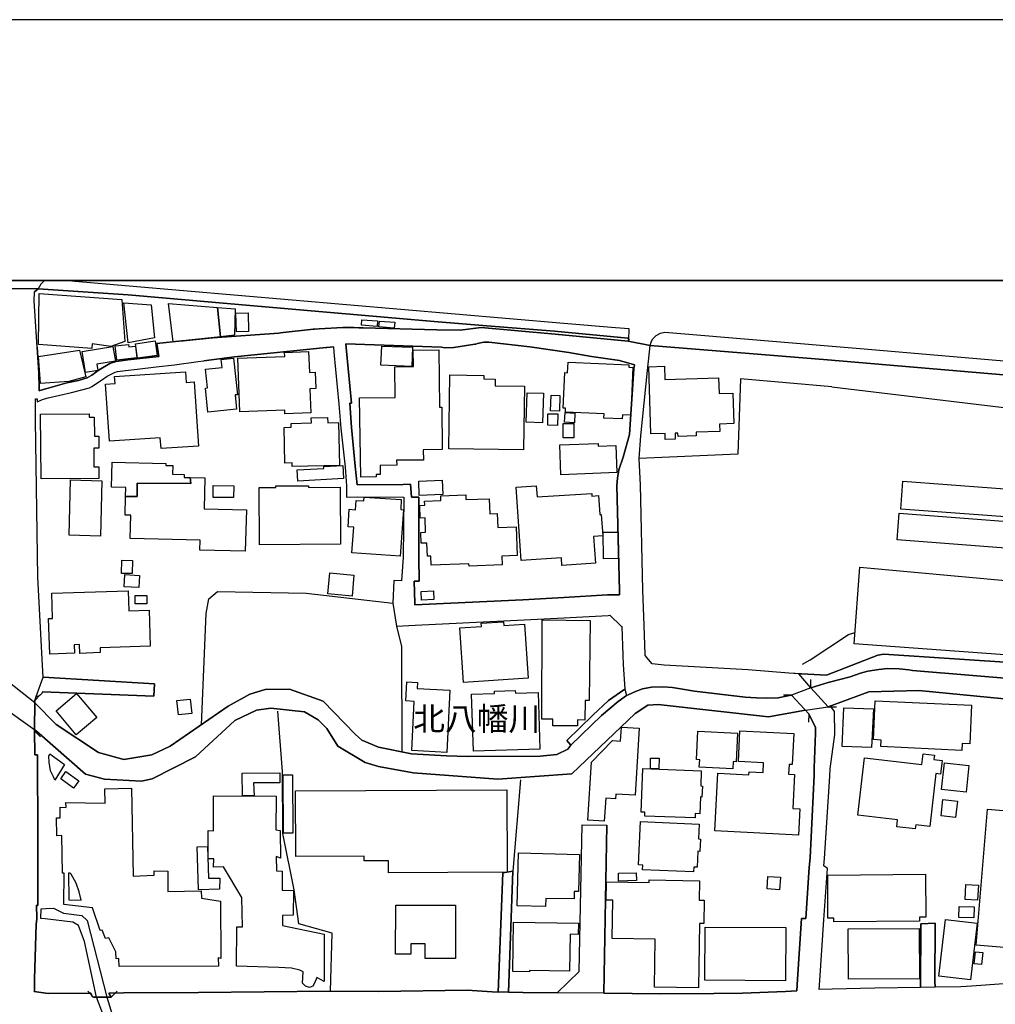
# Model space of a CAD drawing. Extents: x -10 to 410, y -24 to 273.
# Drawn here: x 210 to 298, y 184 to 273 of the extents above; entities that cross this region are included whole.
import ezdxf

# ---------------------------------------------------------------- set-up
doc = ezdxf.new("R2010")
doc.units = 0
for name, color, linetype in [('01_CYUKI_PNT', 2, 'Continuous'), ('05_DM_LINE', 7, 'Continuous'), ('06_HOUSE_POLY', 160, 'Continuous'), ('07_HODO_POLY', 1, 'Continuous'), ('08_ROAD_LINE', 3, 'Continuous'), ('09_ROAD_POLY', 5, 'Continuous'), ('13_KASEN_POLY', 253, 'Continuous'), ('印刷レイアウト', 1, 'Continuous'), ('印刷用フレーム', 1, 'Continuous'), ('背景', 3, 'Continuous')]:
    doc.layers.add(name, color=color, linetype=linetype)
doc.styles.add('STD', font='txt')

msp = doc.modelspace()

# ---------------------------------------------------------------- linework, layer by layer
at = {"layer": '05_DM_LINE', "color": 253}
for p, q in [((283.583035, 240.041162), (309.031955, 236.978644)), ((226.737237, 209.572393), (227.163051, 219.60365)), ((281.672729, 212.912241), (281.672729, 213.662238)), ((211.722477, 211.783283), (212.237174, 212.310727)), ((279.952938, 212.240447), (279.202941, 212.263874)), ((279.952938, 212.240447), (281.507709, 210.572504)), ((283.232324, 211.197445), (281.672729, 212.912241)), ((211.708008, 209.033408), (211.722477, 211.783283)), ((281.507709, 210.572504), (281.482216, 209.822507)), ((283.232324, 211.197445), (283.982322, 211.197445)), ((211.708008, 209.033408), (212.222705, 208.505964)), ((255.507574, 204.631093), (254.80753, 196.38095)), ((217.027235, 185.025571), (216.492212, 185.552843)), ((218.617147, 185.021609), (219.142524, 185.556805))]:
    msp.add_line(p, q, dxfattribs=at)
for points in [[(283.583035, 240.041162), (275.352357, 240.756019), (275.09742, 233.96298), (266.217687, 233.58023)], [(281.402289, 214.138867), (279.697312, 214.232574), (276.027252, 214.525579), (268.467678, 214.966896), (267.372827, 215.076278), (266.75271, 215.84195), (266.757878, 215.91223), (266.662793, 218.525507), (266.547727, 221.705158), (266.31725, 231.205181), (266.212863, 233.552842), (266.217687, 233.58023)], [(227.163051, 219.60365), (227.397317, 220.935696), (228.182454, 221.6037), (236.172664, 221.455216), (244.007845, 220.541233)], [(244.337885, 218.466941), (244.777135, 216.646552), (244.812275, 207.127064)], [(280.927555, 215.052851), (281.622776, 215.42785), (285.072005, 217.716943), (285.562242, 217.873178), (285.668007, 217.865427)], [(343.192144, 212.607522), (342.927561, 212.592019), (341.942263, 212.427861), (340.562503, 212.072499), (338.592597, 211.572443), (338.182631, 211.443424), (337.612123, 211.330253), (337.27726, 211.306826), (336.597542, 211.326291), (318.07223, 212.787356), (317.592673, 212.935668), (315.402281, 213.892715), (312.092578, 214.177797), (310.977401, 214.4317), (288.252862, 215.935657), (287.732308, 215.861415), (283.102444, 214.041199), (281.402289, 214.138867)], [(281.672729, 212.912241), (283.257818, 213.38887), (285.227379, 213.896677), (286.15721, 214.236536), (286.817291, 214.416197), (287.802588, 214.572432), (288.587725, 214.646674), (289.637446, 214.638751), (290.502854, 214.545044), (290.857354, 214.486477), (302.082853, 213.552856), (302.212733, 213.306877), (303.467782, 213.177858), (306.1522, 214.017772), (308.782186, 213.787295)], [(211.722477, 211.545055), (213.637606, 209.611495), (217.453049, 207.095886), (219.737147, 206.451309), (222.282039, 206.861447), (223.927762, 207.638833), (229.162929, 211.24826), (231.092527, 212.330192), (232.477455, 212.763757), (234.69713, 212.787356), (237.712622, 211.713003), (240.597545, 208.728689), (241.212839, 208.201245), (242.717657, 207.572515), (245.67286, 206.947403), (248.837869, 206.783416), (250.767467, 206.712964), (257.282142, 206.748104), (258.787994, 206.892798), (259.767434, 207.396643), (260.042697, 207.728578), (262.807387, 210.408346), (264.317372, 211.677863), (265.078049, 212.213059), (265.222399, 212.283339), (265.862153, 212.595809), (266.502941, 212.810783), (267.312538, 212.982521), (268.352268, 213.013871), (269.197005, 212.955305), (271.182414, 212.623197), (275.772314, 212.056824), (276.787929, 212.002047), (277.697089, 211.982582), (278.722694, 212.025473), (279.612218, 212.201345), (279.952938, 212.240447)], [(265.222399, 212.283339), (265.078049, 212.213059), (264.317372, 211.677863), (262.807387, 210.408346), (260.042697, 207.728578)], [(265.222399, 212.283339), (265.862153, 212.595809), (266.502941, 212.810783), (267.312538, 212.982521), (268.352268, 213.013871), (269.197005, 212.955305), (271.182414, 212.623197), (275.772314, 212.056824), (276.787929, 212.002047), (277.697089, 211.982582), (278.722694, 212.025473), (279.612218, 212.201345), (279.952938, 212.240447)], [(308.642315, 210.576294), (305.63268, 210.701351), (300.352382, 211.80292), (291.402368, 212.685726), (286.902384, 212.556879), (283.232324, 211.197445)], [(281.197306, 210.900477), (277.852463, 210.302926), (267.932655, 211.419998), (266.992144, 211.361431), (265.85733, 210.588007), (260.137438, 205.162326), (253.46291, 204.681736), (245.842703, 205.256033), (242.708011, 205.822407), (241.502916, 206.185692), (239.052764, 207.666222), (238.052653, 209.232534), (237.252702, 210.041098), (236.027281, 210.752166), (233.012478, 211.092025), (231.712644, 210.908401), (229.76272, 209.966857), (226.212893, 206.685748), (222.307533, 204.705162), (221.332916, 204.502074), (217.992206, 204.677946), (216.302732, 205.142689), (211.867171, 209.002058), (211.712831, 209.111439)], [(235.517407, 191.631025), (235.092627, 194.693542), (234.07219, 199.771613), (234.047729, 205.361453), (233.632595, 210.822446)], [(238.36719, 185.57248), (238.53221, 190.802824), (235.517407, 191.631025)], [(218.617147, 185.021609), (217.387592, 185.01782), (217.317312, 185.013858), (217.027235, 185.025571)]]:
    msp.add_lwpolyline(points, dxfattribs=at)
at = {"layer": '06_HOUSE_POLY', "color": 255}
for points in [[(216.870139, 243.509856), (212.054584, 243.849715), (212.115218, 248.459081), (219.57006, 247.935771), (219.844634, 244.146682), (218.589586, 243.681767), (216.884608, 243.931708), (216.870139, 243.509856)], [(220.139535, 244.029377), (219.75954, 247.634842), (222.209692, 247.45518), (222.504937, 244.451401), (220.139535, 244.029377)], [(228.190378, 247.193525), (228.459785, 244.568534), (224.195101, 244.115332), (223.789958, 247.549059), (228.190378, 247.193525)], [(228.190378, 247.193525), (229.770299, 247.068468), (229.725513, 244.705305), (228.459785, 244.568534), (228.190378, 247.193525)], [(229.895356, 245.021564), (229.85057, 246.701393), (230.945076, 246.728609), (230.990207, 245.048953), (229.895356, 245.021564)], [(242.589844, 245.494231), (241.174599, 245.595862), (241.209738, 246.084204), (242.620161, 245.990325), (242.589844, 245.494231)], [(244.129801, 245.330245), (242.74005, 245.443589), (242.785181, 245.97086), (244.169765, 245.865441), (244.129801, 245.330245)], [(220.990129, 242.619299), (220.804438, 243.93567), (222.575217, 244.201287), (222.75953, 242.884916), (220.990129, 242.619299)], [(212.225461, 240.349843), (212.060441, 242.79121), (215.749794, 243.365335), (216.325125, 240.955146), (214.799637, 240.529504), (212.225461, 240.349843)], [(216.280339, 241.34582), (215.985094, 243.224775), (218.770454, 243.689518), (218.985083, 242.369358), (217.310422, 242.088066), (217.405162, 241.529443), (216.280339, 241.34582)], [(219.124954, 242.439638), (218.964757, 243.748257), (220.160205, 243.861428), (220.185354, 243.646627), (220.799615, 243.72483), (220.924672, 242.658401), (219.124954, 242.439638)], [(234.270283, 237.61926), (234.259603, 237.939654), (230.20507, 237.783419), (230.014556, 242.623261), (234.249957, 242.79121), (234.235143, 243.146571), (236.410031, 243.228737), (236.485135, 241.338068), (236.999832, 241.361495), (237.060465, 239.89664), (236.520275, 239.873214), (236.605368, 237.709177), (234.270283, 237.61926)], [(241.110175, 231.908325), (241.004755, 239.045013), (244.195258, 239.076363), (244.164941, 241.853627), (245.860273, 241.869302), (245.839602, 243.353621), (248.139548, 243.373258), (248.195359, 238.213022), (248.409988, 238.220774), (248.455119, 234.400507), (246.744973, 234.381042), (246.75462, 233.451383), (244.334785, 233.423995), (244.344775, 232.974755), (242.844781, 232.95529), (242.855461, 232.146726), (242.49028, 232.138802), (242.49028, 231.931752), (241.110175, 231.908325)], [(245.709722, 241.873264), (242.924707, 241.994359), (242.99981, 243.72862), (245.78517, 243.611487), (245.709722, 241.873264)], [(227.330138, 237.775495), (227.10035, 239.935742), (227.285007, 239.955207), (227.110341, 241.634863), (228.610335, 241.79506), (228.534888, 242.505956), (229.645242, 242.619299), (229.994919, 239.338018), (229.775122, 239.314591), (229.91017, 238.045074), (227.330138, 237.775495)], [(264.674628, 237.154517), (263.030284, 237.224797), (263.049577, 237.61926), (259.554527, 237.763782), (259.57003, 238.111564), (259.344721, 238.119316), (259.490104, 241.334106), (259.759511, 241.318604), (259.799818, 242.263765), (265.280276, 242.025537), (265.270285, 241.814697), (265.624786, 241.79506), (265.440473, 237.486452), (264.690476, 237.51384), (264.674628, 237.154517)], [(268.560352, 235.30674), (268.540025, 235.849859), (267.270508, 235.806795), (267.075171, 241.86534), (268.485248, 241.908404), (268.525212, 240.701242), (273.365226, 240.853688), (273.410012, 239.451362), (274.650247, 239.490464), (274.740164, 236.736454), (273.440329, 236.689601), (273.464789, 236.025559), (271.339855, 235.959068), (271.349501, 235.631095), (269.714803, 235.576318), (269.704812, 235.884999), (269.445052, 235.881037), (269.459866, 235.334128), (268.560352, 235.30674)], [(223.099561, 234.474749), (223.035137, 235.44351), (218.445237, 235.146715), (218.110373, 240.295066), (218.959934, 240.345881), (218.919971, 240.990458), (225.315446, 241.388883), (225.375046, 240.443549), (226.084736, 240.490403), (226.469553, 234.693513), (223.099561, 234.474749)], [(255.775258, 234.365367), (249.039752, 234.463036), (249.139659, 241.119305), (252.214752, 241.076413), (252.209928, 240.756019), (253.230366, 240.740344), (253.219686, 240.138831), (255.860352, 240.099729), (255.775258, 234.365367)], [(257.504696, 236.806734), (256.014692, 236.849798), (256.094618, 239.509928), (257.584966, 239.463075), (257.504696, 236.806734)], [(259.014681, 237.849737), (258.205084, 237.881087), (258.259516, 239.291165), (259.065324, 239.256025), (259.014681, 237.849737)], [(212.285061, 231.759842), (212.240275, 237.580158), (216.620025, 237.61547), (216.620025, 237.318503), (217.084768, 237.318503), (217.099582, 235.588032), (217.495079, 235.595783), (217.504725, 234.521602), (217.035159, 234.513851), (217.044805, 232.845908), (217.495079, 232.849698), (217.504725, 231.794982), (212.285061, 231.759842)], [(234.929674, 232.873296), (234.924851, 233.181805), (234.270283, 233.16613), (234.200003, 236.388844), (234.834934, 236.404519), (234.830111, 236.748168), (236.655322, 236.791231), (236.645331, 237.244261), (238.120177, 237.279401), (238.129823, 236.806734), (239.09445, 236.826371), (239.179544, 232.970793), (234.929674, 232.873296)], [(258.855518, 236.568506), (257.964616, 236.580219), (257.974607, 237.611509), (258.869987, 237.599795), (258.855518, 236.568506)], [(260.365158, 236.798983), (259.474601, 236.85376), (259.525244, 237.72089), (260.414768, 237.674037), (260.365158, 236.798983)], [(260.304525, 235.451261), (259.339898, 235.459185), (259.349544, 236.740416), (260.315205, 236.728703), (260.304525, 235.451261)], [(259.14525, 232.111414), (259.03983, 234.81857), (262.49974, 234.951378), (262.50973, 234.701264), (264.089651, 234.763793), (264.184391, 232.310712), (259.14525, 232.111414)], [(225.735059, 231.865434), (225.799826, 231.326276), (220.940175, 231.353665), (220.940175, 230.16614), (219.905268, 230.16614), (219.929728, 230.974704), (218.63954, 231.009844), (218.700174, 233.263798), (223.525374, 233.134951), (223.520551, 232.963041), (224.164784, 232.943576), (224.145492, 232.173942), (225.179709, 232.150515), (225.174542, 231.881109), (225.735059, 231.865434)], [(235.429557, 231.54504), (235.369957, 232.560654), (237.775323, 232.693462), (237.764643, 232.861411), (239.480301, 232.959079), (239.539901, 231.791192), (235.429557, 231.54504)], [(219.905268, 230.16614), (220.940175, 230.16614), (220.940175, 231.353665), (225.799826, 231.326276), (225.735059, 231.865434), (227.05453, 231.830294), (226.980461, 229.064571), (230.799693, 228.963113), (230.70013, 225.22863), (226.60529, 225.338011), (226.62975, 226.213066), (220.330048, 226.384976), (220.384825, 228.470809), (219.860137, 228.486484), (219.905268, 230.16614)], [(217.655276, 226.599778), (214.829953, 226.666096), (214.940196, 231.650632), (217.764486, 231.584142), (217.655276, 226.599778)], [(229.639385, 230.056759), (227.799704, 230.080185), (227.815207, 231.150576), (229.655233, 231.130939), (229.639385, 230.056759)], [(231.985151, 225.795003), (231.950011, 230.959201), (233.464819, 230.962991), (233.464819, 231.111475), (236.389361, 231.130939), (236.389361, 230.978666), (239.249824, 230.998131), (239.289787, 225.84978), (231.985151, 225.795003)], [(246.379793, 230.244344), (246.329839, 231.549002), (248.449951, 231.634957), (248.504728, 230.330299), (246.379793, 230.244344)], [(259.23999, 223.939647), (259.195204, 224.631078), (255.559595, 224.396639), (255.124824, 231.013806), (256.934532, 231.134901), (256.999989, 230.119287), (261.929576, 230.443471), (261.945079, 230.20128), (262.53488, 230.240382), (262.645467, 228.529376), (262.79464, 228.541089), (262.919697, 226.619242), (262.094596, 226.564638), (262.254793, 224.138774), (259.23999, 223.939647)], [(305.784953, 227.85362), (289.794887, 229.029431), (289.980233, 231.529365), (305.964787, 230.349764), (305.784953, 227.85362)], [(244.664825, 224.779389), (240.309535, 225.084108), (240.474555, 227.388877), (239.959858, 227.431768), (240.070101, 229.006005), (240.634752, 228.963113), (240.684361, 229.806817), (241.389572, 229.756002), (241.409899, 230.111536), (244.764388, 229.88881), (244.705132, 228.990329), (244.959725, 228.970865), (244.664825, 224.779389)], [(250.870131, 223.888832), (250.86014, 224.087958), (247.459831, 223.970825), (247.429514, 224.791102), (247.114977, 224.7756), (247.07019, 225.959162), (246.55446, 225.939697), (246.520353, 226.91621), (246.955124, 226.931885), (246.909993, 228.236542), (246.474533, 228.220867), (246.43457, 229.349825), (246.87003, 229.365328), (246.855216, 229.740327), (248.334885, 229.791142), (248.320071, 230.23642), (250.575231, 230.314624), (250.5897, 229.88881), (252.684318, 229.963052), (252.735305, 228.611541), (253.415023, 228.634968), (253.464632, 227.353737), (255.124824, 227.416265), (255.214741, 224.830204), (253.824989, 224.779389), (253.849449, 223.994252), (250.870131, 223.888832)], [(305.480406, 225.033293), (289.46967, 226.248206), (289.655016, 228.650471), (305.659896, 227.439692), (305.480406, 225.033293)], [(263.004791, 224.545123), (262.969651, 226.939636), (264.275342, 226.959101), (264.309448, 224.564587), (263.004791, 224.545123)], [(309.030233, 215.166195), (285.599449, 216.869278), (286.099333, 223.791163), (299.565177, 222.549034), (299.865245, 224.865344), (309.594539, 224.134984), (309.030233, 215.166195)], [(220.509538, 223.205325), (219.530097, 223.228752), (219.565237, 224.431779), (220.539855, 224.40439), (220.509538, 223.205325)], [(221.099338, 221.95131), (219.77022, 222.029514), (219.834988, 223.123159), (221.164795, 223.045128), (221.099338, 221.95131)], [(240.329861, 221.185638), (238.145326, 221.373223), (238.315169, 223.275605), (240.494881, 223.084058), (240.329861, 221.185638)], [(213.075022, 215.951332), (212.969602, 219.15062), (213.325136, 219.158371), (213.250033, 221.435752), (220.134711, 221.670018), (220.195345, 219.861515), (222.02538, 219.920082), (222.134589, 216.673941), (217.614969, 216.525629), (217.629782, 216.08414), (215.775288, 216.021612), (215.744971, 216.806749), (215.275404, 216.791246), (215.299864, 216.025574), (213.075022, 215.951332)], [(221.809372, 220.478704), (220.759652, 220.498169), (220.780322, 221.236453), (221.82522, 221.22474), (221.809372, 220.478704)], [(246.5896, 220.80685), (246.549637, 221.599738), (247.664814, 221.654515), (247.705122, 220.861454), (246.5896, 220.80685)], [(250.355433, 213.38887), (250.030216, 218.314667), (251.980485, 218.439552), (251.959814, 218.728596), (253.974506, 218.865366), (253.995177, 218.529469), (255.869998, 218.654526), (256.190392, 213.775582), (250.355433, 213.38887)], [(260.650412, 209.478687), (258.41489, 209.4904), (258.41489, 210.095875), (257.434416, 210.095875), (257.449919, 219.029525), (261.785227, 218.986461), (261.704956, 211.756067), (261.334953, 211.759856), (261.320139, 210.005958), (260.655235, 210.013882), (260.650412, 209.478687)], [(248.879899, 207.095886), (245.71489, 207.259873), (245.924696, 211.693538), (245.184345, 211.728678), (245.275296, 213.451398), (246.224419, 213.400583), (246.195136, 212.853674), (249.150339, 212.701401), (248.879899, 207.095886)], [(215.464884, 208.689587), (213.634505, 210.849835), (215.469708, 212.404434), (217.299742, 210.244359), (215.464884, 208.689587)], [(251.259771, 207.201306), (251.104397, 212.330192), (253.164909, 212.388759), (253.160086, 212.611484), (255.040074, 212.666089), (255.044897, 212.439574), (257.104376, 212.49814), (257.259749, 207.38493), (251.259771, 207.201306)], [(224.669835, 210.470874), (224.519284, 211.763818), (225.714733, 211.904378), (225.865283, 210.611434), (224.669835, 210.470874)], [(295.289814, 207.271586), (288.004815, 207.611445), (288.035132, 208.205207), (287.325098, 208.240347), (287.490118, 211.740392), (296.169691, 211.349718), (296.014662, 207.853635), (295.314274, 207.888775), (295.289814, 207.271586)], [(287.164901, 207.5217), (284.514589, 207.634871), (284.669963, 211.123203), (287.320275, 211.009859), (287.164901, 207.5217)], [(263.059568, 200.881106), (261.570253, 200.974813), (261.900293, 206.201367), (263.804742, 208.154392), (264.535102, 208.115462), (264.604348, 209.373267), (266.219754, 209.271636), (265.83976, 203.224805), (264.104465, 203.334186), (264.080005, 202.900621), (263.189448, 202.955226), (263.059568, 200.881106)], [(274.650247, 205.615356), (271.624764, 205.76384), (271.659904, 206.435634), (271.360181, 206.451309), (271.485238, 208.994306), (275.07985, 208.814644), (274.955138, 206.244259), (274.684353, 206.255972), (274.650247, 205.615356)], [(280.570299, 199.635015), (273.025195, 200.013803), (273.284956, 205.212969), (276.104422, 205.068448), (276.119925, 205.34974), (277.374973, 205.283421), (277.419759, 206.158303), (275.15013, 206.275609), (275.290001, 209.045121), (280.134494, 208.798969), (279.994968, 205.998107), (279.724528, 206.013782), (279.679742, 205.115473), (280.219588, 205.084123), (280.070071, 202.025567), (280.689499, 201.994217), (280.570299, 199.635015)], [(213.54011, 204.576316), (213.434345, 204.837971), (213.150125, 205.443446), (213.009565, 206.220832), (212.974425, 206.756028), (213.065375, 206.970829), (214.409996, 206.013782), (213.54011, 204.576316)], [(291.094721, 200.189676), (289.419716, 200.381051), (289.489996, 201.005991), (285.91502, 201.420091), (286.509644, 206.588079), (291.695201, 205.994317), (291.804411, 206.951364), (292.820025, 206.834231), (292.780062, 206.455271), (293.519379, 206.369316), (293.379853, 205.134938), (292.959896, 205.181791), (292.414882, 200.423942), (291.139507, 200.568464), (291.094721, 200.189676)], [(267.990188, 205.611567), (267.21952, 205.615356), (267.224344, 206.584117), (267.995011, 206.580328), (267.990188, 205.611567)], [(295.669808, 203.513848), (293.474593, 203.748115), (293.72953, 206.150552), (295.924745, 205.916113), (295.669808, 203.513848)], [(215.214771, 203.873172), (214.054462, 204.709124), (214.525407, 205.365415), (215.684337, 204.529462), (215.214771, 203.873172)], [(231.485267, 203.185703), (230.460007, 203.185703), (230.424523, 205.205218), (233.799683, 205.236396), (233.799683, 204.345839), (231.450127, 204.345839), (231.485267, 203.185703)], [(234.150393, 199.79504), (234.099406, 205.064658), (234.945177, 205.076371), (234.995131, 199.806753), (234.150393, 199.79504)], [(271.249938, 201.185653), (266.714814, 201.334136), (266.729283, 201.69346), (266.400277, 201.705173), (266.525334, 205.638783), (271.809421, 205.431733), (271.754644, 204.064547), (271.905195, 204.060757), (271.865232, 203.06857), (271.719504, 203.076321), (271.659904, 201.564613), (271.259584, 201.580288), (271.249938, 201.185653)], [(219.320291, 187.791121), (219.294797, 188.498227), (219.06432, 188.486514), (219.03986, 189.123168), (218.405273, 190.369259), (218.110373, 190.314654), (217.799626, 191.068441), (217.610145, 191.033301), (216.910102, 193.068491), (214.35453, 193.388885), (214.384502, 196.209212), (214.214659, 196.193537), (214.155059, 199.611416), (213.714776, 199.560773), (213.674813, 201.181863), (214.009676, 201.189615), (213.994862, 202.146662), (214.535053, 202.130987), (214.51955, 202.580227), (218.065243, 202.521661), (218.034926, 203.79893), (220.440291, 203.873172), (220.579818, 195.931882), (222.4853, 196.009913), (222.494946, 196.404377), (223.700041, 196.38095), (223.724501, 194.549021), (226.710021, 194.615339), (226.73517, 193.943545), (228.450138, 193.670005), (228.485278, 188.525616), (228.249978, 188.556794), (228.269271, 187.806797), (219.320291, 187.791121)], [(243.604424, 196.244352), (243.599601, 197.314571), (241.409899, 197.30682), (241.405075, 197.748136), (235.249723, 197.72092), (235.219751, 203.634943), (254.269406, 203.72865), (254.304546, 196.294995), (243.604424, 196.244352)], [(236.474455, 185.908377), (236.119954, 186.02551), (235.86984, 186.283375), (235.914971, 187.295028), (235.604224, 187.451263), (234.870074, 187.638848), (233.714589, 187.71309), (229.914993, 187.834185), (229.929462, 191.365408), (230.439336, 191.373159), (230.379736, 193.99815), (228.740215, 196.775586), (227.830021, 196.755949), (227.869984, 197.509908), (227.365278, 197.505946), (227.344607, 200.041192), (227.830021, 200.025517), (227.830021, 203.17399), (233.495136, 203.150563), (233.439326, 200.095797), (233.839646, 200.060657), (233.860316, 197.564513), (233.479289, 197.705245), (233.525109, 196.420052), (234.034983, 196.396625), (234.01948, 194.685791), (235.030271, 194.654441), (235.014423, 192.416162), (234.044629, 192.400487), (234.044629, 191.498216), (237.820109, 190.701366), (237.820109, 186.423935), (237.134535, 186.798934), (236.950222, 186.275624), (236.794849, 186.006045), (236.474455, 185.908377)], [(294.729297, 201.220793), (293.429462, 201.365314), (293.594482, 202.838093), (294.894317, 202.693571), (294.729297, 201.220793)], [(300.899463, 189.349683), (296.575179, 189.71314), (297.604229, 201.974752), (301.9199, 201.611466), (301.544729, 197.119234), (300.089865, 197.244291), (299.884538, 194.763822), (301.339746, 194.646689), (300.899463, 189.349683)], [(271.110411, 196.314632), (266.519477, 196.509969), (266.539803, 196.931821), (266.144306, 196.943534), (266.32035, 200.865431), (271.610295, 200.611528), (271.544838, 199.291195), (271.735352, 199.279481), (271.684364, 198.166199), (271.499707, 198.17395), (271.434595, 196.740446), (271.124881, 196.755949), (271.110411, 196.314632)], [(226.490224, 194.701294), (226.360343, 198.580299), (227.285007, 198.611477), (227.38457, 195.744297), (228.410175, 195.744297), (228.375035, 194.748147), (226.490224, 194.701294)], [(257.769279, 193.185796), (255.214741, 193.248153), (255.334975, 198.03339), (260.814399, 197.89662), (260.729305, 194.549021), (260.344488, 194.549021), (260.334842, 193.881017), (257.780303, 193.908405), (257.769279, 193.185796)], [(215.909991, 193.759922), (215.714654, 194.505957), (215.454894, 195.310731), (214.99015, 196.119295), (214.905056, 196.20525), (214.75485, 196.209212), (214.80446, 193.810737), (215.909991, 193.759922)], [(264.349411, 195.494355), (264.334942, 196.201289), (265.9345, 196.24039), (265.950003, 195.533285), (264.349411, 195.494355)], [(271.540015, 185.880988), (267.584701, 185.939555), (267.649468, 190.240412), (263.769602, 190.298979), (263.825068, 193.763883), (263.235267, 193.775597), (263.259728, 195.431826), (267.110311, 195.353623), (267.115134, 195.611488), (271.649224, 195.525533), (271.615118, 193.771635), (272.054712, 193.763883), (272.024395, 191.658413), (271.629932, 191.666165), (271.540015, 185.880988)], [(278.864977, 194.709218), (277.729473, 194.791211), (277.809399, 195.916207), (278.945247, 195.834041), (278.864977, 194.709218)], [(283.764591, 191.818438), (283.764591, 192.154507), (283.19994, 192.154507), (283.19994, 196.029378), (292.019385, 196.10362), (292.049702, 192.224787), (291.469548, 192.224787), (291.474371, 191.865291), (283.764591, 191.818438)], [(296.705059, 193.763883), (295.584714, 193.834163), (295.664985, 195.189636), (296.784985, 195.123146), (296.705059, 193.763883)], [(249.644366, 188.505979), (246.899314, 188.509941), (246.90517, 189.826312), (245.62015, 189.830273), (245.614982, 188.904404), (244.244868, 188.908366), (244.259682, 193.330146), (249.659869, 193.314643), (249.644366, 188.505979)], [(296.389488, 192.16622), (295.009728, 192.205322), (295.040044, 193.193548), (296.414982, 193.154446), (296.389488, 192.16622)], [(256.314415, 187.306741), (254.820277, 187.330168), (254.889524, 191.798973), (260.724482, 191.709229), (260.709668, 190.681729), (259.979308, 190.689653), (259.924875, 187.380983), (256.314415, 187.439549), (256.314415, 187.306741)], [(296.074951, 186.595846), (293.229302, 186.923991), (293.820136, 192.021699), (296.664752, 191.689591), (296.074951, 186.595846)], [(279.399311, 186.498177), (272.129815, 186.560706), (272.169778, 191.349733), (279.439274, 191.291166), (279.399311, 186.498177)], [(285.089575, 186.638737), (285.059603, 191.174033), (291.450255, 191.220886), (291.479538, 186.685763), (285.089575, 186.638737)], [(297.079886, 187.95907), (296.404991, 188.02556), (296.514545, 189.123168), (297.184616, 189.060639), (297.079886, 187.95907)]]:
    msp.add_lwpolyline(points, close=True, dxfattribs=at)
at = {"layer": '07_HODO_POLY', "color": 253}
msp.add_lwpolyline([(212.577894, 249.592), (212.507614, 249.545147), (212.402195, 249.451268), (212.272314, 249.310708), (212.017377, 248.892646), (220.152281, 248.330234), (231.797738, 247.310658), (247.737161, 245.93572), (252.472445, 245.55676), (258.583011, 245.056877), (265.177612, 244.431764), (265.281999, 244.322382), (265.302669, 245.267716), (264.072081, 245.373136), (259.427748, 245.771734), (215.342584, 249.545147), (214.802737, 249.592), (214.167117, 249.647122), (212.652998, 249.647122), (212.642318, 249.642643)], close=True, dxfattribs=at)
msp.add_lwpolyline([(329.727333, 238.506028), (283.18237, 242.478739), (267.207807, 243.783397), (267.322184, 244.170109), (267.432427, 244.373197), (267.732151, 244.681706), (268.122824, 244.888756), (268.517632, 244.962998), (286.137573, 243.506067), (336.907256, 239.146643)], dxfattribs=at)
at = {"layer": '08_ROAD_LINE', "color": 253}
for p, q in [((222.50287, 213.28724), (212.482465, 213.87325)), ((222.442236, 212.15053), (222.50287, 213.28724)), ((212.407018, 212.541204), (222.442236, 212.15053)), ((281.507709, 210.572504), (279.952938, 212.240447)), ((283.232324, 211.197445), (281.672729, 212.912241)), ((211.722477, 211.783283), (211.708008, 209.033408)), ((211.852357, 212.131066), (211.722477, 211.783283)), ((259.687508, 208.150602), (260.042697, 207.728578)), ((260.797862, 187.338091), (261.052799, 200.568464)), ((261.052799, 200.568464), (263.302447, 200.521611)), ((263.007547, 185.377143), (263.302447, 200.521611)), ((253.927653, 196.236428), (253.482202, 185.478601)), ((254.80753, 196.38095), (253.927653, 196.236428)), ((254.413067, 185.463098), (254.80753, 196.38095)), ((291.582891, 191.631025), (291.557397, 185.900453)), ((292.887549, 191.701305), (291.582891, 191.631025)), ((258.802463, 185.412283), (260.797862, 187.338091)), ((216.902178, 185.091889), (217.027235, 185.025571))]:
    msp.add_line(p, q, dxfattribs=at)
for points in [[(211.932628, 243.630952), (211.672868, 247.802962), (211.687337, 248.607564)], [(265.217575, 244.170109), (265.281999, 244.322382), (265.177612, 244.431764), (258.583011, 245.056877), (252.472445, 245.55676), (247.737161, 245.93572), (231.797738, 247.310658), (220.152281, 248.330234), (212.017377, 248.892646), (211.687337, 248.607564)], [(214.612223, 240.408409), (215.662977, 240.630962), (215.742215, 240.6506), (216.437435, 240.85765), (216.857392, 241.088127), (217.532286, 241.591972), (218.487267, 242.158346), (219.047784, 242.341969), (220.112318, 242.486491), (222.897333, 242.79121), (222.72749, 243.947384), (224.987128, 244.185612), (225.038116, 244.193536), (225.087725, 244.197325), (225.102539, 244.201287), (227.752851, 244.463114), (233.708043, 244.900469), (233.873063, 244.916144), (234.10733, 244.943533), (236.572295, 245.216901), (236.807595, 245.240328), (236.947122, 245.256003), (237.357433, 245.283392), (239.492014, 245.400525), (240.453196, 245.388812), (240.472488, 245.388812), (240.932408, 245.377098), (241.317225, 245.373136), (247.953168, 245.181761), (250.082926, 245.162297), (251.967738, 245.388812), (258.627797, 244.783336), (265.217575, 244.170109)], [(211.932628, 243.630952), (212.078011, 241.30689), (212.116941, 239.951245), (212.127965, 239.681839), (212.187565, 239.713017), (212.722588, 239.857539), (214.612223, 240.408409)], [(238.642453, 243.650589), (238.057476, 243.603735), (237.992019, 243.595812), (229.737226, 242.740394), (226.972537, 242.396574)], [(238.642453, 243.650589), (238.692407, 243.177922), (239.13269, 238.498276), (239.322171, 236.322354), (239.696997, 232.818519), (239.827911, 231.130939), (239.817231, 230.111536), (240.807351, 230.127039), (244.992109, 230.111536), (244.942155, 224.70532), (244.772312, 222.560748), (244.087771, 222.576251), (244.007845, 220.541233), (244.337885, 218.466941), (246.022192, 218.552896), (255.837614, 219.041238), (259.417757, 219.232613), (263.413034, 219.443453), (263.562207, 219.451377), (264.587812, 218.470903), (264.632598, 218.435763), (264.732161, 215.845912), (264.748009, 215.002036), (264.922675, 212.783394)], [(245.977406, 220.381036), (255.727371, 220.857492), (259.417757, 221.060753), (263.352401, 221.283306), (264.417969, 221.29123), (264.422792, 221.658305), (264.182324, 231.158328), (264.247781, 231.81858), (264.377661, 232.580291), (264.748009, 233.697363), (265.328163, 235.75598), (265.737096, 241.662252), (265.782227, 242.021575), (264.437261, 242.412249), (261.91304, 242.783286), (259.872854, 243.13882), (256.357134, 243.65834), (252.647456, 244.068479), (252.212684, 244.060727), (251.637698, 243.943422), (251.487147, 243.908282), (251.377938, 243.888817), (251.20775, 243.857639), (249.502772, 243.595812), (248.657001, 243.556882), (248.372781, 243.611487), (239.772445, 243.93567), (239.807585, 243.27559), (240.272328, 238.580269), (240.107308, 238.572346), (240.267505, 236.396596), (240.592722, 232.908436), (240.797705, 231.201392), (244.937332, 231.240321), (245.60258, 231.263748), (245.682506, 230.103612), (246.3574, 230.09586), (246.342586, 224.650543), (246.372903, 222.533359), (245.907126, 222.541111), (245.972583, 220.541233), (245.977406, 220.381036)], [(266.217687, 233.58023), (266.367204, 235.627134), (266.95287, 241.506017), (267.207807, 243.783397)], [(267.207807, 243.783397), (283.18237, 242.478739), (329.727333, 238.506028), (349.977604, 236.771594)], [(212.913102, 239.052936), (215.03218, 239.545068), (216.663089, 239.947456), (216.872895, 240.088015), (217.727279, 240.638886), (218.241976, 241.021636), (218.953044, 241.373208), (219.182487, 241.443488), (219.897344, 241.525481), (220.962912, 241.650538), (222.652387, 241.845875), (224.322225, 242.03725), (226.45784, 242.345931), (226.972537, 242.396574)], [(212.482465, 213.87325), (212.402195, 214.931756), (211.992228, 222.896644), (211.772431, 236.998109), (211.772431, 238.783358), (211.772431, 238.955268), (211.932628, 238.963019), (211.942274, 238.82246), (211.947097, 238.701364), (212.422865, 238.920128), (212.592708, 238.978695), (212.913102, 239.052936)], [(281.402289, 214.138867), (279.697312, 214.232574), (276.027252, 214.525579), (268.467678, 214.966896), (267.372827, 215.076278), (266.75271, 215.84195), (266.757878, 215.91223), (266.662793, 218.525507), (266.547727, 221.705158), (266.31725, 231.205181), (266.212863, 233.552842), (266.217687, 233.58023)], [(343.192144, 212.607522), (342.927561, 212.592019), (341.942263, 212.427861), (340.562503, 212.072499), (338.592597, 211.572443), (338.182631, 211.443424), (337.612123, 211.330253), (337.27726, 211.306826), (336.597542, 211.326291), (318.07223, 212.787356), (317.592673, 212.935668), (315.402281, 213.892715), (312.092578, 214.177797), (310.977401, 214.4317), (288.252862, 215.935657), (287.732308, 215.861415), (283.102444, 214.041199), (281.402289, 214.138867)], [(281.672729, 212.912241), (283.257818, 213.38887), (285.227379, 213.896677), (286.15721, 214.236536), (286.817291, 214.416197), (287.802588, 214.572432), (288.587725, 214.646674), (289.637446, 214.638751), (290.502854, 214.545044), (290.857354, 214.486477), (302.082853, 213.552856)], [(212.407018, 212.541204), (212.357408, 212.400472), (212.212714, 212.248199), (212.022201, 212.138817), (211.852357, 212.131066)], [(264.922675, 212.783394), (263.427504, 211.756067), (262.017426, 210.447447), (259.687508, 208.150602)], [(260.042697, 207.728578), (262.807387, 210.408346), (264.317372, 211.677863), (265.078049, 212.213059), (265.222399, 212.283339)], [(279.952938, 212.240447), (279.612218, 212.201345), (278.722694, 212.025473), (277.697089, 211.982582), (276.787929, 212.002047), (275.772314, 212.056824), (271.182414, 212.623197), (269.197005, 212.955305), (268.352268, 213.013871), (267.312538, 212.982521), (266.502941, 212.810783), (265.862153, 212.595809), (265.222399, 212.283339)], [(263.007547, 185.377143), (268.137638, 185.338041), (272.927699, 185.357506), (275.527368, 185.373181), (279.407235, 185.53734), (280.412858, 185.591945), (280.467635, 186.638737), (280.852452, 192.13108), (281.242093, 192.107482), (281.542849, 196.717019), (281.612096, 197.580188), (281.987267, 205.025556), (281.987267, 205.705273), (282.09751, 208.822396), (282.087863, 209.322451), (281.507709, 210.572504)], [(291.557397, 185.900453), (287.462901, 185.822422), (283.602327, 185.752142), (282.422727, 185.701326), (282.491973, 186.525566), (282.847507, 192.002062), (283.197184, 196.62314), (282.85233, 196.861541), (282.917787, 197.51387), (283.406991, 204.943563), (283.437307, 205.607605), (283.842795, 208.716976), (283.827981, 210.791096), (283.482438, 211.216909), (283.272287, 211.150591), (283.232324, 211.197445)], [(211.708008, 209.033408), (211.717654, 206.888836), (211.717654, 206.877123), (211.972591, 206.881085), (211.982237, 199.478608), (211.992228, 194.775536), (211.992228, 193.873265), (211.998085, 193.30293), (211.873028, 193.318433), (211.873028, 193.295006), (211.89232, 192.177934), (211.89232, 192.060628), (211.852357, 191.611388), (211.708008, 186.65045), (211.69216, 185.658263), (211.662877, 185.525627), (212.932395, 185.361468), (212.932395, 185.353716), (216.622781, 185.377143)], [(292.892372, 185.931803), (292.902363, 186.103714), (292.847586, 186.252197), (292.887549, 191.701305)], [(218.617147, 185.021609), (218.39735, 185.392646), (219.71751, 185.412283), (226.467486, 185.443461), (238.327916, 185.57248), (242.72248, 185.525627), (250.707867, 185.646549), (252.962682, 185.517703), (253.482202, 185.478601)], [(299.067361, 186.216885), (296.152121, 186.017759), (295.207821, 185.970905), (292.892372, 185.931803)], [(216.622781, 185.377143), (216.781944, 185.373181), (216.902178, 185.091889)], [(217.027235, 185.025571), (217.317312, 185.013858), (217.387592, 185.01782), (218.617147, 185.021609)], [(254.413067, 185.463098), (255.717725, 185.43571), (258.802463, 185.412283)]]:
    msp.add_lwpolyline(points, dxfattribs=at)
at = {"layer": '09_ROAD_POLY', "color": 7}
for points in [[(316.469227, 249.647122), (199.499623, 249.647122)], [(299.067361, 186.216885), (296.152121, 186.017759), (295.207821, 185.970905), (292.892372, 185.931803), (291.557397, 185.900453), (287.462901, 185.822422), (283.602327, 185.752142), (282.422727, 185.701326), (282.491973, 186.525566), (282.847507, 192.002062), (283.197184, 196.62314), (282.85233, 196.861541), (282.917787, 197.51387), (283.406991, 204.943563), (283.437307, 205.607605), (283.842795, 208.716976), (283.827981, 210.791096), (283.482438, 211.216909), (283.272287, 211.150591), (283.232324, 211.197445), (281.672729, 212.912241), (280.603372, 214.181759), (279.697312, 214.232574), (276.027252, 214.525579), (268.467678, 214.966896), (267.372827, 215.076278), (266.75271, 215.84195), (266.757878, 215.91223), (266.662793, 218.525507), (266.547727, 221.705158), (266.31725, 231.205181), (266.212863, 233.552842), (266.217687, 233.58023), (266.367204, 235.627134), (266.95287, 241.506017), (267.207807, 243.783397), (265.217575, 244.170109), (258.627797, 244.783336), (251.967738, 245.388812), (250.082926, 245.162297), (247.953168, 245.181761), (241.317225, 245.373136), (240.932408, 245.377098), (240.472488, 245.388812), (240.453196, 245.388812), (239.492014, 245.400525), (237.357433, 245.283392), (236.947122, 245.256003), (236.807595, 245.240328), (236.572295, 245.216901), (234.10733, 244.943533), (233.873063, 244.916144), (233.708043, 244.900469), (227.752851, 244.463114), (225.102539, 244.201287), (225.087725, 244.197325), (225.038116, 244.193536), (224.987128, 244.185612), (222.72749, 243.947384), (222.897333, 242.79121), (220.112318, 242.486491), (219.047784, 242.341969), (218.487267, 242.158346), (217.532286, 241.591972), (216.857392, 241.088127), (216.437435, 240.85765), (215.742215, 240.6506), (215.662977, 240.630962), (214.612223, 240.408409), (212.722588, 239.857539), (212.187565, 239.713017), (212.127965, 239.681839), (212.116941, 239.951245), (212.078011, 241.30689), (211.932628, 243.630952), (211.672868, 247.802962), (211.687337, 248.607564), (212.017377, 248.892646), (208.212614, 248.908321)], [(208.212614, 248.908321), (212.017377, 248.892646), (220.152281, 248.330234), (231.797738, 247.310658), (247.737161, 245.93572), (252.472445, 245.55676), (258.583011, 245.056877), (265.177612, 244.431764), (265.281999, 244.322382), (265.217575, 244.170109), (267.207807, 243.783397), (283.18237, 242.478739), (329.727333, 238.506028)], [(302.082853, 213.552856), (290.857354, 214.486477), (290.502854, 214.545044), (289.637446, 214.638751), (288.587725, 214.646674), (287.802588, 214.572432), (286.817291, 214.416197), (286.15721, 214.236536), (285.227379, 213.896677), (283.257818, 213.38887), (281.672729, 212.912241), (280.603372, 214.181759), (281.402289, 214.138867), (281.402289, 214.138867), (283.102444, 214.041199), (287.732308, 215.861415), (288.252862, 215.935657), (310.977401, 214.4317)]]:
    msp.add_lwpolyline(points, dxfattribs=at)
for points in [[(211.69216, 185.658263), (211.708008, 186.65045), (211.852357, 191.611388), (211.89232, 192.060628), (211.89232, 192.177934), (211.873028, 193.295006), (211.873028, 193.318433), (211.998085, 193.30293), (211.992228, 193.873265), (211.992228, 194.775536), (211.982237, 199.478608), (211.972591, 206.881085), (211.717654, 206.877123), (211.717654, 206.888836), (211.708008, 209.033408), (211.722477, 211.783283), (211.852357, 212.131066), (212.485221, 213.87325), (212.482465, 213.87325), (212.402195, 214.931756), (211.992228, 222.896644), (211.772431, 236.998109), (211.772431, 238.783358), (211.772431, 238.955268), (211.932628, 238.963019), (211.942274, 238.82246), (211.947097, 238.701364), (212.422865, 238.920128), (212.592708, 238.978695), (212.913102, 239.052936), (215.03218, 239.545068), (216.663089, 239.947456), (216.872895, 240.088015), (217.727279, 240.638886), (218.241976, 241.021636), (218.953044, 241.373208), (219.182487, 241.443488), (219.897344, 241.525481), (220.962912, 241.650538), (222.652387, 241.845875), (224.322225, 242.03725), (226.45784, 242.345931), (226.972537, 242.396574), (229.737226, 242.740394), (237.992019, 243.595812), (238.057476, 243.603735), (238.642453, 243.650589), (238.692407, 243.177922), (239.13269, 238.498276), (239.322171, 236.322354), (239.696997, 232.818519), (239.827911, 231.130939), (239.817231, 230.111536), (240.807351, 230.127039), (244.992109, 230.111536), (244.942155, 224.70532), (244.772312, 222.560748), (244.087771, 222.576251), (244.007845, 220.541233), (244.337885, 218.466941), (246.022192, 218.552896), (255.837614, 219.041238), (259.417757, 219.232613), (263.413034, 219.443453), (263.562207, 219.451377), (264.587812, 218.470903), (264.632598, 218.435763), (264.732161, 215.845912), (264.748009, 215.002036), (264.922675, 212.783394), (265.078049, 212.213059), (265.222399, 212.283339), (265.862153, 212.595809), (266.502941, 212.810783), (267.312538, 212.982521), (268.352268, 213.013871), (269.197005, 212.955305), (271.182414, 212.623197), (275.772314, 212.056824), (276.787929, 212.002047), (277.697089, 211.982582), (278.722694, 212.025473), (279.612218, 212.201345), (279.952938, 212.240447), (281.507709, 210.572504), (282.087863, 209.322451), (282.09751, 208.822396), (281.987267, 205.705273), (281.987267, 205.025556), (281.612096, 197.580188), (281.542849, 196.717019), (281.242093, 192.107482), (280.852452, 192.13108), (280.467635, 186.638737), (280.412858, 185.591945), (279.407235, 185.53734), (275.527368, 185.373181), (272.927699, 185.357506), (268.137638, 185.338041), (263.007547, 185.377143), (258.802463, 185.412283), (255.717725, 185.43571), (254.413067, 185.463098), (253.482202, 185.478601), (252.962682, 185.517703), (250.707867, 185.646549), (242.72248, 185.525627), (238.327916, 185.57248), (226.467486, 185.443461), (219.71751, 185.412283), (218.39735, 185.392646), (218.617147, 185.021609), (217.387592, 185.01782), (217.317312, 185.013858), (217.027235, 185.025571), (216.902178, 185.091889), (216.781944, 185.373181), (216.622781, 185.377143), (212.932395, 185.353716), (212.932395, 185.361468), (211.662877, 185.525627)], [(248.372781, 243.611487), (248.657001, 243.556882), (249.502772, 243.595812), (251.20775, 243.857639), (251.377938, 243.888817), (251.487147, 243.908282), (251.637698, 243.943422), (252.212684, 244.060727), (252.647456, 244.068479), (256.357134, 243.65834), (259.872854, 243.13882), (261.91304, 242.783286), (264.437261, 242.412249), (265.782227, 242.021575), (265.737096, 241.662252), (265.328163, 235.75598), (264.748009, 233.697363), (264.377661, 232.580291), (264.247781, 231.81858), (264.182324, 231.158328), (264.422792, 221.658305), (264.417969, 221.29123), (263.352401, 221.283306), (259.417757, 221.060753), (255.727371, 220.857492), (245.977406, 220.381036), (245.972583, 220.541233), (245.907126, 222.541111), (246.372903, 222.533359), (246.342586, 224.650543), (246.3574, 230.09586), (245.682506, 230.103612), (245.60258, 231.263748), (244.937332, 231.240321), (240.797705, 231.201392), (240.592722, 232.908436), (240.267505, 236.396596), (240.107308, 238.572346), (240.272328, 238.580269), (239.807585, 243.27559), (239.772445, 243.93567)], [(222.50287, 213.28724), (222.442236, 212.15053), (212.407018, 212.541204), (212.357408, 212.400472), (212.212714, 212.248199), (212.022201, 212.138817), (211.852357, 212.131066), (212.485221, 213.87325), (222.50287, 213.28724)], [(264.922675, 212.783394), (265.078049, 212.213059), (264.317372, 211.677863), (262.807387, 210.408346), (260.042697, 207.728578), (259.687508, 208.150602), (262.017426, 210.447447), (263.427504, 211.756067), (264.922675, 212.783394)], [(261.052799, 200.568464), (263.302447, 200.521611), (263.007547, 185.377143), (258.802463, 185.412283), (260.797862, 187.338091), (261.052799, 200.568464)], [(254.80753, 196.38095), (254.413067, 185.463098), (253.482202, 185.478601), (253.927653, 196.236428), (254.80753, 196.38095)], [(292.887549, 191.701305), (292.847586, 186.252197), (292.902363, 186.103714), (292.892372, 185.931803), (291.557397, 185.900453), (291.582891, 191.631025), (292.887549, 191.701305)]]:
    msp.add_lwpolyline(points, close=True, dxfattribs=at)
at = {"layer": '13_KASEN_POLY', "color": 7}
for points in [[(302.082853, 213.552856), (290.857354, 214.486477), (290.502854, 214.545044), (289.637446, 214.638751), (288.587725, 214.646674), (287.802588, 214.572432), (286.817291, 214.416197), (286.15721, 214.236536), (285.227379, 213.896677), (283.257818, 213.38887), (281.997947, 213.005948), (281.672729, 212.912241), (279.952938, 212.240447), (279.612218, 212.201345), (278.722694, 212.025473), (277.697089, 211.982582), (276.787929, 212.002047), (275.772314, 212.056824), (271.182414, 212.623197), (269.197005, 212.955305), (268.352268, 213.013871), (267.312538, 212.982521), (266.502941, 212.810783), (265.862153, 212.595809), (265.222399, 212.283339), (265.078049, 212.213059), (264.317372, 211.677863), (262.807387, 210.408346), (260.042697, 207.728578), (259.767434, 207.396643), (258.787994, 206.892798), (257.282142, 206.748104), (250.767467, 206.712964), (248.837869, 206.783416), (245.67286, 206.947403), (242.717657, 207.572515), (241.212839, 208.201245), (240.597545, 208.728689), (237.712622, 211.713003), (234.69713, 212.787356), (232.477455, 212.763757), (231.092527, 212.330192), (229.162929, 211.24826), (223.927762, 207.638833), (222.282039, 206.861447), (219.737147, 206.451309), (217.453049, 207.095886), (213.637606, 209.611495), (211.722477, 211.545055), (208.727311, 213.935607)], [(208.667711, 211.330253), (211.712831, 209.111439), (211.867171, 209.002058), (216.302732, 205.142689), (217.992206, 204.677946), (221.332916, 204.502074), (222.307533, 204.705162), (226.212893, 206.685748), (229.76272, 209.966857), (231.712644, 210.908401), (233.012478, 211.092025), (236.027281, 210.752166), (237.252702, 210.041098), (238.052653, 209.232534), (239.052764, 207.666222), (241.502916, 206.185692), (242.708011, 205.822407), (245.842703, 205.256033), (253.46291, 204.681736), (260.137438, 205.162326), (265.85733, 210.588007), (266.992144, 211.361431), (267.932655, 211.419998), (277.852463, 210.302926), (281.197306, 210.900477), (283.232324, 211.197445), (286.902384, 212.556879), (291.402368, 212.685726), (300.352382, 211.80292)], [(217.857159, 183.513863), (217.277349, 185.01782), (216.217638, 190.041113), (215.667801, 191.490465), (215.157237, 191.795011), (212.652308, 192.072342), (212.267491, 192.111443), (212.287817, 193.002173), (212.707775, 193.017676), (213.412986, 193.041102), (214.317323, 192.588072), (215.967524, 192.388774), (216.437435, 191.943495), (218.222683, 185.021609), (218.707753, 183.447373)]]:
    msp.add_lwpolyline(points, dxfattribs=at)
at = {"layer": '印刷レイアウト', "color": 7}
for points in [[(-10.309448, -23.852808), (409.661817, -23.852808), (409.632878, 273.147152), (-10.338387, 273.147152)], [(399.647269, -0.352433), (-0.353122, -0.352433), (-0.353122, 249.647122), (399.647269, 249.647122)]]:
    msp.add_lwpolyline(points, close=True, dxfattribs=at)
at = {"layer": '印刷用フレーム', "color": 7}
msp.add_lwpolyline([(399.647268, -0.352778), (-0.352778, -0.352778), (-0.352778, 249.647122), (399.647268, 249.647122)], close=True, dxfattribs=at)
msp.add_lwpolyline([(399.647268, -0.352778), (-0.352778, -0.352778), (-0.352778, 249.647122), (399.647268, 249.647122)], close=True, dxfattribs=at)
at = {"layer": '背景', "color": 7}
msp.add_lwpolyline([(399.647268, -0.352778), (-0.352778, -0.352778), (-0.352778, 249.647122), (399.647268, 249.647122)], close=True, dxfattribs=at)

# ---------------------------------------------------------------- texts
at = {"layer": '01_CYUKI_PNT', "color": 7, "insert": (245.830645, 211.174789), "char_height": 2.099868, "attachment_point": 1, "style": 'STD'}
msp.add_mtext('\\fMS Gothic|b0|i0|c128;\\H2.0999;\\C7;北八幡川', dxfattribs=at)

doc.saveas('drawing.dxf')
